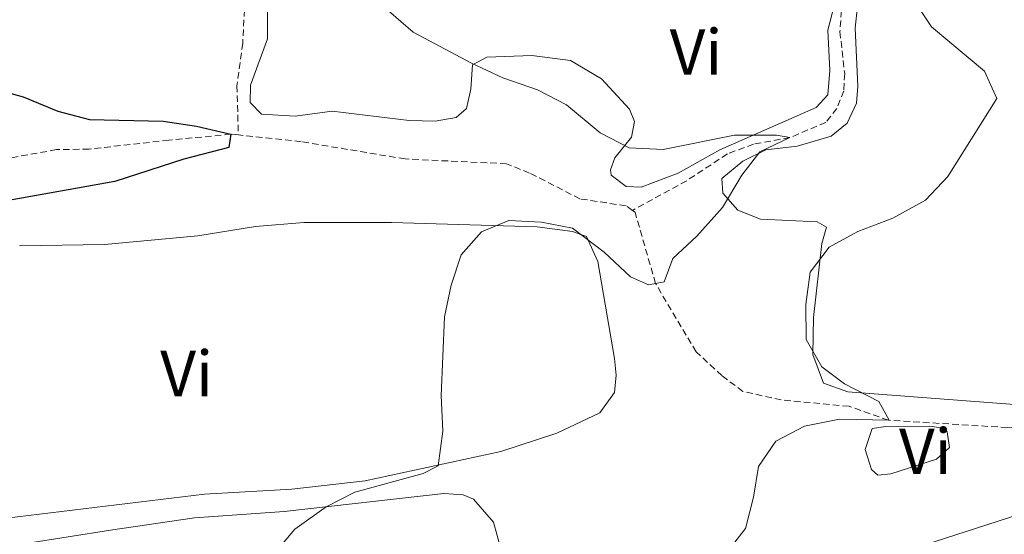
# Model space of a CAD drawing. Units: metres. Extents: x 640916 to 645431, y 4717904 to 4720965.
# Drawn here: x 642486 to 642637, y 4720543 to 4720622 of the extents above; entities that cross this region are included whole.
import ezdxf
from ezdxf.enums import TextEntityAlignment as Align

# ---------------------------------------------------------------- set-up
doc = ezdxf.new("R2010")
doc.units = ezdxf.units.M
doc.header["$MEASUREMENT"] = 0
doc.linetypes.add('TRAZOS', pattern=[0.75, 0.5, -0.25])
doc.linetypes.add('TRAZOSX2', pattern=[1.5, 1, -0.5])
for name, color, linetype, lineweight in [('Level 11', 142, 'TRAZOSX2', 13), ('Level 21', 1, 'TRAZOS', 0), ('Level 36', 32, 'Continuous', 0), ('Level 37', 92, 'Continuous', 0), ('Level 4', 36, 'Continuous', 30), ('Level 5', 36, 'Continuous', 0), ('Level 54', 13, 'Continuous', 0)]:
    doc.layers.add(name, color=color, linetype=linetype, lineweight=lineweight)
doc.styles.add('Arial', font='ARIAL.TTF', dxfattribs={"height": 0.2})

msp = doc.modelspace()

# ---------------------------------------------------------------- linework, layer by layer
at = {"layer": 'Level 11', "color": 142, "linetype": 'TRAZOSX2', "lineweight": 13}
for points in [[(642620.55, 4720646.03, 459.31), (642621.9, 4720642.79, 459.15), (642620.86, 4720636.59, 458.49), (642618.43, 4720632.88, 458.03), (642613.86, 4720627.61, 457.27), (642612.49, 4720625.36, 456.92), (642612.15, 4720620.64, 456.23), (642612.88, 4720614.19, 456.11), (642612.73, 4720611.55, 455.88), (642611.69, 4720608.82, 455.53), (642609.98, 4720606.68, 455.42), (642604.47, 4720604.34, 455.01), (642598.88, 4720603.33, 454.14), (642594.85, 4720601.82, 453.97), (642588.6, 4720597.71, 453.79), (642580.26, 4720593.14, 453.32)], [(642537.03, 4720644.3, 453.11), (642528.71, 4720638.63, 452.54), (642524.27, 4720634.78, 452.02), (642521.74, 4720630.58, 451.55), (642520.79, 4720626.96, 451.26), (642520.39, 4720618.86, 450.51), (642519.49, 4720612.31, 450.16), (642519.71, 4720604.74, 450.07)], [(642519.71, 4720604.74, 450.07), (642518.57, 4720604.86, 450.01), (642509.04, 4720603.94, 449.43), (642496.77, 4720602.57, 449.14), (642491.76, 4720602.49, 449.08), (642474.53, 4720599.37, 448.15), (642468.43, 4720597.83, 447.92), (642462.37, 4720596.03, 447.52), (642460.37, 4720595.26, 446.88), (642454.23, 4720593.76, 446.59), (642449.54, 4720592.2, 446.12), (642446, 4720590.59, 446.12), (642441.92, 4720587.78, 446.01), (642437.2, 4720582.86, 445.42)], [(642580.26, 4720593.14, 453.32), (642579.28, 4720593.84, 453.04), (642572.18, 4720594.92, 452.86), (642564.47, 4720598.89, 452.34), (642560.92, 4720600.32, 451.99), (642545.35, 4720601.05, 451.18), (642529.37, 4720603.71, 450.6), (642519.71, 4720604.74, 450.07)], [(642682.14, 4720570.93, 463.63), (642674.25, 4720566.98, 463.4), (642661.55, 4720562.11, 462.71), (642647.05, 4720560.63, 461.82), (642641.75, 4720560.1, 460.89), (642637.89, 4720559.75, 460.66), (642619.6, 4720560.87, 460.01), (642613.55, 4720563.01, 459.31), (642603.14, 4720564, 458.62), (642597.25, 4720565.29, 457.81), (642594.02, 4720567.73, 457.34), (642590.07, 4720571.38, 456.7), (642583.81, 4720581.91, 455.01), (642580.67, 4720592.85, 453.44), (642580.26, 4720593.14, 453.32)]]:
    msp.add_polyline3d(points, dxfattribs=at)
at = {"layer": 'Level 21', "color": 19, "linetype": 'Continuous', "lineweight": 13}
msp.add_polyline3d([(642688.32, 4720563.27, 467.43), (642670.99, 4720557.07, 466.04), (642645.99, 4720548.41, 464.46), (642600.93, 4720533.86, 461.49), (642550.41, 4720519.29, 458.38), (642455.39, 4720494.28, 452.44), (642405.81, 4720481.98, 449.61), (642358.51, 4720471.91, 447.1), (642321.9, 4720465.09, 445.24), (642229.88, 4720449.99, 441.11), (642186.32, 4720441.34, 439.26), (642174.07, 4720438.52, 438.61), (642152.86, 4720432.91, 437.4), (642130.68, 4720425.86, 436.19), (642120.73, 4720422.15, 435.54), (642095.19, 4720411.31, 434.24), (642078.73, 4720403.7, 433.41), (642049.47, 4720389.18, 431.6)], dxfattribs=at)
at = {"layer": 'Level 36', "color": 92, "linetype": 'Continuous', "lineweight": 0}
for points in [[(642617.51, 4720628.65, 458.54), (642614.86, 4720624.56, 457.61), (642614.5, 4720621.14, 457.29), (642614.9, 4720612.23, 456.54), (642614.71, 4720609.63, 456.5), (642613.24, 4720606.56, 456.13), (642610.82, 4720604.56, 456.17), (642605.56, 4720603.03, 455.57), (642600.75, 4720602.48, 455.11), (642597.21, 4720600.72, 454.97), (642594.02, 4720598.03, 454.83), (642594.16, 4720595.77, 454.83), (642596.47, 4720593.2, 455.57), (642599.94, 4720591.81, 457.19), (642608.64, 4720591.38, 459.38), (642610.1, 4720590.55, 459.7), (642609.39, 4720588.05, 460.03), (642608.08, 4720576.67, 460.03), (642608.01, 4720570.98, 459.93), (642609.64, 4720566.55, 459.75), (642613.34, 4720565.23, 459.98), (642639.66, 4720563.25, 461.51)], [(642611.7, 4720626.47, 457.56), (642610.3, 4720620.88, 457.05), (642610.58, 4720614.65, 456.72), (642610.3, 4720610.89, 456.44), (642608.48, 4720608.97, 456.07), (642593.68, 4720602.47, 454.45), (642587.31, 4720598.89, 454.22), (642581.62, 4720596.72, 453.52), (642579.28, 4720596.8, 453.47), (642576.99, 4720598.54, 453.7), (642576.87, 4720599.36, 453.75), (642577.58, 4720601.23, 454.03), (642580.13, 4720604.39, 456.07), (642580.58, 4720606.81, 457.51), (642579.81, 4720608.69, 457.84), (642575.51, 4720613.38, 457.88), (642570.75, 4720616.17, 457.88), (642564.79, 4720616.97, 457.05), (642557.89, 4720616.68, 456.12), (642555.68, 4720615.53, 454.82), (642555.44, 4720611.81, 453.47), (642554.78, 4720608.83, 452.13), (642553.17, 4720607.43, 451.71), (642549.94, 4720606.87, 451.48), (642545.97, 4720606.96, 451.11), (642534.1, 4720608.41, 450.78), (642528.43, 4720607.62, 450.55), (642523.26, 4720607.92, 450.46), (642521.53, 4720609.71, 450.5), (642521.56, 4720612.42, 450.55), (642524.2, 4720619.52, 450.87), (642524.2, 4720624.57, 451.57)], [(642486.05, 4720587.69, 451.92), (642499.16, 4720587.92, 452.62), (642513.47, 4720589.25, 453.78), (642522.33, 4720590.64, 454.15), (642529.78, 4720591.28, 454.33), (642543.26, 4720591.29, 454.47), (642565.63, 4720590.63, 455.12), (642571.03, 4720589.89, 455.22), (642573.19, 4720589.14, 455.22), (642574.96, 4720585.27, 455.17), (642577.52, 4720570.38, 455.82), (642577.78, 4720567.82, 455.91), (642577.49, 4720565.14, 456.05), (642575.27, 4720561.99, 456.05), (642568.63, 4720558.88, 455.91), (642560.02, 4720556.08, 455.49), (642539.18, 4720551.53, 454.8), (642527.95, 4720550.29, 454.38), (642514.48, 4720549.49, 453.41), (642475.56, 4720544.79, 450.2)], [(642619.98, 4720552.62, 460.78), (642617.98, 4720552.44, 460.74), (642617, 4720553.28, 460.69), (642616.02, 4720556.39, 460.69), (642617.09, 4720559.59, 460.74), (642619.2, 4720559.92, 460.74), (642625.96, 4720559.95, 461.16), (642627.71, 4720559.68, 461.25), (642628.61, 4720559.1, 461.29), (642628.98, 4720556.69, 461.29), (642627, 4720554.88, 461.25), (642619.98, 4720552.62, 460.78)], [(642465.54, 4720539.1, 450.67), (642487.07, 4720541.91, 452.06), (642500.08, 4720543.97, 452.66), (642512.97, 4720545.87, 453.73), (642526.77, 4720546.85, 454.61), (642551.28, 4720549.6, 456.14), (642554.25, 4720549.38, 456.56), (642555.82, 4720548.74, 456.61), (642558.92, 4720545.18, 456.98), (642560.02, 4720541.08, 456.98), (642560.44, 4720537.78, 457.26), (642560.25, 4720533.17, 457.44), (642558.45, 4720529.84, 457.3), (642557.02, 4720528.48, 457.16), (642552.86, 4720525.97, 456.93), (642541.07, 4720522.37, 456.51), (642526.39, 4720518.1, 455.45), (642498.49, 4720511.08, 453.82), (642453.89, 4720498.97, 451.22)]]:
    msp.add_polyline3d(points, dxfattribs=at)
at = {"layer": 'Level 4', "color": 36, "linetype": 'Continuous', "lineweight": 30}
msp.add_polyline3d([(642475.3, 4720613.75, 450.01), (642486.63, 4720610.62, 450.01), (642491.98, 4720608.42, 450.01), (642496.82, 4720607.13, 450.01), (642508.14, 4720606.88, 450.01), (642513.26, 4720606.12, 450.01), (642518.57, 4720604.86, 450.01), (642518.24, 4720602.81, 450.01), (642511.34, 4720601.01, 450.01), (642500.7, 4720597.58, 450.01), (642484.97, 4720594.78, 450.01)], dxfattribs=at)
at = {"layer": 'Level 5', "color": 36, "linetype": 'Continuous', "lineweight": 0}
for points in [[(642542.78, 4720623.84, 455.01), (642546.59, 4720620.55, 455.01), (642555.54, 4720615.78, 455.01), (642560.36, 4720613.55, 455.01), (642565.7, 4720611.67, 455.01), (642570.14, 4720609.36, 455.01), (642575.31, 4720605.05, 455.01), (642579.76, 4720602.78, 455.01), (642585, 4720602.52, 455.01), (642595.96, 4720604.73, 455.01), (642602.42, 4720604.71, 455.01), (642604.47, 4720604.34, 455.01), (642599.86, 4720602.15, 455.01), (642597.09, 4720598.54, 455.01), (642594.08, 4720593.6, 455.01), (642590.14, 4720589.19, 455.01), (642586.48, 4720585.76, 455.01), (642585.12, 4720582.17, 455.01), (642583.81, 4720581.91, 455.01), (642582.71, 4720581.69, 455.01), (642579.98, 4720582.91, 455.01), (642575.92, 4720586.72, 455.01), (642571.03, 4720590.43, 455.01), (642566.27, 4720591.32, 455.01), (642561.27, 4720591.58, 455.01), (642557.08, 4720589.85, 455.01), (642553.94, 4720586.31, 455.01), (642552.41, 4720581.65, 455.01), (642551.38, 4720576.75, 455.01), (642550.85, 4720564.69, 455.01), (642551.15, 4720559.2, 455.01), (642550.41, 4720553.88, 455.01), (642548.09, 4720552.69, 455.01), (642537.62, 4720549.82, 455.01), (642533.18, 4720547.54, 455.01), (642528.39, 4720544.13, 455.01), (642525.04, 4720540.17, 455.01)], [(642623.99, 4720624.77, 460.01), (642626.2, 4720621.39, 460.01), (642634.39, 4720614.57, 460.01), (642636.24, 4720610.33, 460.01), (642628.73, 4720598.33, 460.01), (642625.29, 4720594.7, 460.01), (642620.28, 4720591.96, 460.01), (642614.9, 4720589.88, 460.01), (642610.51, 4720587.51, 460.01), (642607.56, 4720583.64, 460.01), (642606.89, 4720578.69, 460.01), (642606.94, 4720573.31, 460.01), (642609.38, 4720569.07, 460.01), (642612.87, 4720566.49, 460.01), (642618.11, 4720563.75, 460.01), (642619.71, 4720560.87, 460.01), (642612.06, 4720561.06, 460.01), (642606.73, 4720559.94, 460.01), (642602.29, 4720557.66, 460.01), (642599.65, 4720553.74, 460.01), (642598.87, 4720549.05, 460.01), (642597.63, 4720544.21, 460.01), (642594.14, 4720539.77, 460.01)]]:
    msp.add_polyline3d(points, dxfattribs=at)
at = {"layer": 'Level 54', "color": 13, "linetype": 'Continuous', "lineweight": 0}
msp.add_polyline3d([(642358.51, 4720471.91, 447.1), (642405.81, 4720481.98, 449.61), (642455.39, 4720494.28, 452.44), (642550.41, 4720519.29, 458.38), (642600.93, 4720533.86, 461.49), (642645.99, 4720548.41, 464.46), (642670.99, 4720557.07, 466.04), (642688.32, 4720563.27, 467.43), (642695.5, 4720565.83, 468.01), (642699.42, 4720567.23, 468.34), (642744.98, 4720583.43, 472.21), (642750.84, 4720585.51, 472.71), (642773.87, 4720593.28, 474.9), (642797.85, 4720600.8, 477.18), (642824.73, 4720608.63, 479.73), (642850.77, 4720615.65, 482.19)], dxfattribs=at)

# ---------------------------------------------------------------- texts
at = {"layer": 'Level 37', "color": 92, "linetype": 'Continuous', "lineweight": 0, "style": 'Arial'}
for p in [(642590.04, 4720617.5, 458.34), (642511.76, 4720568.05, 453.1), (642625.28, 4720556.09, 460.89)]:
    msp.add_text('Vi', height=7, dxfattribs=at).set_placement(p, align=Align.MIDDLE_CENTER)

doc.saveas('drawing.dxf')
